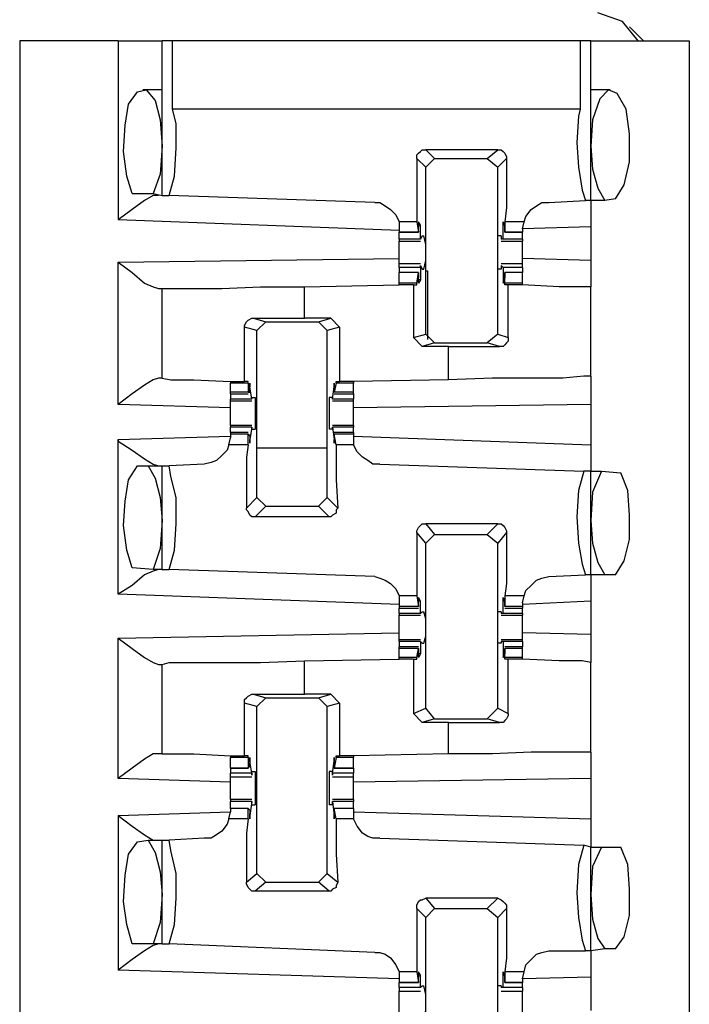
# Model space of a CAD drawing. Extents: x 0 to 19, y 0 to 12.7.
# Drawn here: x 13 to 13.3, y 9.5 to 10 of the extents above; entities that cross this region are included whole.
import ezdxf

# ---------------------------------------------------------------- set-up
doc = ezdxf.new("R2010")
doc.units = 0
doc.header["$MEASUREMENT"] = 0
doc.layers.get('0').update_dxf_attribs({"linetype": 'CONTINUOUS'})

msp = doc.modelspace()

# ---------------------------------------------------------------- linework, layer by layer
for p, q in [((13.30217, 10.00295), (13.29429, 10.01083)), ((13.00787, 10.00295), (12.95276, 10.00295)), ((12.95276, 10.00295), (12.95276, 2.32579)), ((13.00787, 10.00295), (13.00787, 9.90256)), ((13.03248, 9.91634), (13.03248, 10.00295)), ((13.03839, 9.96457), (13.03839, 10.00295)), ((13.26673, 10.00295), (13.03839, 10.00295)), ((13.26673, 10.00295), (13.26673, 9.96457)), ((13.27264, 9.91339), (13.27264, 10.00295)), ((13.27264, 10.00295), (13.32776, 10.00295)), ((13.32776, 10.00295), (13.32776, 2.32579)), ((13.03248, 9.97539), (13.02165, 9.97539)), ((13.03248, 9.97539), (13.03248, 9.97539)), ((13.28346, 9.97539), (13.27264, 9.97539)), ((13.28346, 9.97539), (13.28346, 9.97539)), ((13.26673, 9.96457), (13.03839, 9.96457)), ((13.22047, 9.94193), (13.18012, 9.94193)), ((13.18012, 9.94193), (13.18504, 9.93701)), ((13.21457, 9.93701), (13.22047, 9.94193)), ((13.18012, 9.93209), (13.1752, 9.93701)), ((13.18012, 9.93209), (13.18504, 9.93701)), ((13.18504, 9.93701), (13.21457, 9.93701)), ((13.21457, 9.93701), (13.22047, 9.93209)), ((13.22539, 9.93701), (13.22047, 9.93209)), ((13.18012, 9.83858), (13.18012, 9.93209)), ((13.22047, 9.83858), (13.22047, 9.93209)), ((13.01575, 9.91732), (13.02756, 9.91732)), ((13.02756, 9.91732), (13.03248, 9.91634)), ((13.03248, 9.91634), (13.03642, 9.91634)), ((13.15157, 9.9124), (13.03642, 9.91634)), ((13.28642, 9.91437), (13.28051, 9.91339)), ((13.24902, 9.9124), (13.26969, 9.91339)), ((13.27264, 9.91339), (13.26969, 9.91339)), ((13.28051, 9.91339), (13.27264, 9.91339)), ((13.16535, 9.89665), (13.00787, 9.90256)), ((13.16535, 9.90157), (13.16535, 9.89764)), ((13.1752, 9.90157), (13.16535, 9.90157)), ((13.16535, 9.89764), (13.16535, 9.89567)), ((13.1752, 9.90157), (13.17618, 9.89567)), ((13.17717, 9.89961), (13.17618, 9.89961)), ((13.17618, 9.89665), (13.17618, 9.89862)), ((13.17717, 9.89173), (13.17717, 9.89961)), ((13.22441, 9.89961), (13.22343, 9.89961)), ((13.22343, 9.89173), (13.22343, 9.89961)), ((13.23524, 9.90157), (13.22441, 9.90157)), ((13.22441, 9.90157), (13.22441, 9.89567)), ((13.22441, 9.89665), (13.22441, 9.89862)), ((13.23425, 9.89764), (13.23524, 9.90157)), ((13.27264, 9.89862), (13.23425, 9.89764)), ((13.23425, 9.89764), (13.23425, 9.89567)), ((13.27264, 9.89862), (13.27264, 9.87992)), ((13.16535, 9.89567), (13.17618, 9.89567)), ((13.16535, 9.89173), (13.16535, 9.89567)), ((13.17618, 9.89567), (13.16535, 9.89567)), ((13.16535, 9.89173), (13.16535, 9.89075)), ((13.17717, 9.89173), (13.16535, 9.89173)), ((13.17618, 9.89567), (13.17618, 9.89665)), ((13.17815, 9.8937), (13.17717, 9.89173)), ((13.17717, 9.89173), (13.17717, 9.89173)), ((13.17815, 9.8937), (13.17913, 9.8937)), ((13.22244, 9.8937), (13.22047, 9.8937)), ((13.22244, 9.8937), (13.22244, 9.89173)), ((13.22343, 9.89173), (13.22244, 9.89173)), ((13.23425, 9.89173), (13.22343, 9.89173)), ((13.22441, 9.89567), (13.22441, 9.89665)), ((13.22441, 9.89567), (13.23425, 9.89567)), ((13.23425, 9.89567), (13.22441, 9.89567)), ((13.23425, 9.89173), (13.23425, 9.89567)), ((13.23425, 9.89173), (13.23425, 9.89075)), ((13.16535, 9.89075), (13.17717, 9.89075)), ((13.22244, 9.89075), (13.23425, 9.89075)), ((13.00787, 9.87894), (13.16535, 9.88091)), ((13.27264, 9.87992), (13.23425, 9.88091)), ((13.00787, 9.79921), (13.00787, 9.87894)), ((13.17717, 9.87795), (13.16535, 9.87795)), ((13.16535, 9.87598), (13.16535, 9.87303)), ((13.17717, 9.87598), (13.16535, 9.87598)), ((13.17717, 9.87598), (13.17717, 9.87697)), ((13.17717, 9.87697), (13.17815, 9.875)), ((13.17717, 9.87598), (13.17717, 9.86909)), ((13.17815, 9.875), (13.17913, 9.875)), ((13.22244, 9.875), (13.22047, 9.875)), ((13.23425, 9.87795), (13.22244, 9.87795)), ((13.22244, 9.87697), (13.22244, 9.875)), ((13.22343, 9.87598), (13.22244, 9.87697)), ((13.23425, 9.87598), (13.22343, 9.87598)), ((13.22343, 9.87598), (13.22343, 9.86909)), ((13.23425, 9.87598), (13.23425, 9.87303)), ((13.17618, 9.87303), (13.16535, 9.87303)), ((13.16535, 9.86713), (13.16535, 9.87303)), ((13.17618, 9.87303), (13.16535, 9.87303)), ((13.1752, 9.86713), (13.17618, 9.87303)), ((13.17618, 9.87303), (13.17618, 9.87205)), ((13.17618, 9.87205), (13.17618, 9.87008)), ((13.18012, 9.87402), (13.1811, 9.87402)), ((13.1811, 9.87402), (13.1811, 9.83563)), ((13.23425, 9.87303), (13.22441, 9.87303)), ((13.22441, 9.87303), (13.22441, 9.87205)), ((13.23425, 9.87303), (13.22441, 9.87303)), ((13.22441, 9.86713), (13.22441, 9.87303)), ((13.22441, 9.87205), (13.22441, 9.87008)), ((13.23425, 9.86713), (13.23425, 9.87303)), ((13.03051, 9.86417), (13.03248, 9.86417)), ((13.03248, 9.81398), (13.03248, 9.86417)), ((13.1122, 9.86516), (13.16535, 9.86614)), ((13.1122, 9.84744), (13.1122, 9.86516)), ((13.16535, 9.86614), (13.16535, 9.86713)), ((13.1752, 9.86713), (13.16535, 9.86713)), ((13.17323, 9.86614), (13.16535, 9.86614)), ((13.17323, 9.86614), (13.1752, 9.86614)), ((13.17323, 9.86614), (13.17323, 9.83661)), ((13.1752, 9.86614), (13.1752, 9.86713)), ((13.17717, 9.86909), (13.17618, 9.86909)), ((13.22441, 9.86909), (13.22343, 9.86909)), ((13.23425, 9.86713), (13.22441, 9.86713)), ((13.22441, 9.86614), (13.22441, 9.86713)), ((13.22638, 9.86614), (13.22441, 9.86614)), ((13.22638, 9.83661), (13.22638, 9.86614)), ((13.23425, 9.86614), (13.23425, 9.86713)), ((13.23425, 9.86614), (13.23425, 9.86614)), ((13.27264, 9.81496), (13.27264, 9.86516)), ((13.08366, 9.84744), (13.1122, 9.84744)), ((13.08366, 9.84744), (13.09055, 9.84547)), ((13.12697, 9.84744), (13.1122, 9.84744)), ((13.12008, 9.84547), (13.12697, 9.84744)), ((13.12697, 9.84744), (13.13189, 9.84252)), ((13.07874, 9.81201), (13.07874, 9.84252)), ((13.08563, 9.84055), (13.07874, 9.84252)), ((13.08563, 9.84055), (13.09055, 9.84547)), ((13.09055, 9.84547), (13.12008, 9.84547)), ((13.12008, 9.84547), (13.125, 9.84055)), ((13.13189, 9.84252), (13.125, 9.84055)), ((13.13189, 9.84252), (13.13189, 9.81201)), ((13.08563, 9.74705), (13.08563, 9.84055)), ((13.125, 9.74705), (13.125, 9.84055)), ((13.17323, 9.83661), (13.18012, 9.83858)), ((13.17815, 9.83169), (13.17323, 9.83661)), ((13.18504, 9.83366), (13.18012, 9.83858)), ((13.22047, 9.83858), (13.21457, 9.83366)), ((13.22047, 9.83858), (13.22638, 9.83661)), ((13.18504, 9.83366), (13.17815, 9.83169)), ((13.19291, 9.83169), (13.17815, 9.83169)), ((13.18504, 9.83366), (13.21457, 9.83366)), ((13.19291, 9.83169), (13.22146, 9.83169)), ((13.19291, 9.81299), (13.19291, 9.83169)), ((13.22146, 9.83169), (13.21457, 9.83366)), ((13.03248, 9.81398), (13.03051, 9.81398)), ((13.07087, 9.81201), (13.07087, 9.81102)), ((13.07087, 9.8061), (13.07087, 9.81102)), ((13.08071, 9.81102), (13.07087, 9.81102)), ((13.08071, 9.81201), (13.07874, 9.81201)), ((13.08071, 9.81102), (13.08071, 9.81201)), ((13.08071, 9.81102), (13.08071, 9.8061)), ((13.08268, 9.80217), (13.08169, 9.80906)), ((13.08169, 9.80906), (13.08169, 9.80906)), ((13.08169, 9.8061), (13.08169, 9.80906)), ((13.12795, 9.80217), (13.12894, 9.80906)), ((13.12992, 9.81102), (13.12894, 9.8061)), ((13.12894, 9.8061), (13.12894, 9.80906)), ((13.12894, 9.80906), (13.12894, 9.80906)), ((13.12992, 9.81201), (13.13189, 9.81201)), ((13.12992, 9.81102), (13.12992, 9.81201)), ((13.13976, 9.81102), (13.12992, 9.81102)), ((13.13976, 9.81201), (13.13189, 9.81201)), ((13.19291, 9.81299), (13.13976, 9.81201)), ((13.13976, 9.81201), (13.13976, 9.81102)), ((13.13976, 9.8061), (13.13976, 9.81102)), ((13.07087, 9.80512), (13.07087, 9.8061)), ((13.08071, 9.8061), (13.07087, 9.8061)), ((13.07087, 9.80512), (13.08071, 9.80512)), ((13.07087, 9.80512), (13.07087, 9.80217)), ((13.08071, 9.8061), (13.08169, 9.8061)), ((13.13976, 9.8061), (13.12894, 9.8061)), ((13.12894, 9.8061), (13.12894, 9.8061)), ((13.12894, 9.80512), (13.13976, 9.80512)), ((13.13976, 9.80512), (13.13976, 9.8061)), ((13.13976, 9.80512), (13.13976, 9.80217)), ((13.07087, 9.79724), (13.00787, 9.79921)), ((13.07087, 9.80118), (13.07087, 9.80217)), ((13.08268, 9.80217), (13.07087, 9.80217)), ((13.07087, 9.80118), (13.08268, 9.80118)), ((13.08268, 9.80315), (13.08465, 9.80315)), ((13.08268, 9.80217), (13.08268, 9.80315)), ((13.08268, 9.80217), (13.08268, 9.80217)), ((13.12795, 9.80315), (13.12598, 9.80315)), ((13.12795, 9.80217), (13.12795, 9.80315)), ((13.13976, 9.80217), (13.12795, 9.80217)), ((13.12795, 9.80217), (13.12795, 9.80217)), ((13.12795, 9.80118), (13.13976, 9.80118)), ((13.13976, 9.80118), (13.13976, 9.80217)), ((13.27264, 9.79921), (13.13976, 9.79724)), ((13.27264, 9.79921), (13.27264, 9.77657)), ((13.08268, 9.7874), (13.07087, 9.7874)), ((13.07087, 9.7874), (13.07087, 9.78642)), ((13.13976, 9.7874), (13.12795, 9.7874)), ((13.13976, 9.7874), (13.13976, 9.78642)), ((13.00787, 9.77953), (13.07087, 9.7815)), ((13.07087, 9.78346), (13.07087, 9.78642)), ((13.08268, 9.78642), (13.07087, 9.78642)), ((13.08071, 9.78346), (13.07087, 9.78346)), ((13.07087, 9.78346), (13.07087, 9.78248)), ((13.07087, 9.78248), (13.07087, 9.78051)), ((13.08071, 9.78248), (13.07087, 9.78248)), ((13.08071, 9.77657), (13.08071, 9.78248)), ((13.08071, 9.78248), (13.08169, 9.7815)), ((13.08268, 9.78642), (13.08169, 9.77953)), ((13.08169, 9.7815), (13.08169, 9.77953)), ((13.08268, 9.78642), (13.08268, 9.78642)), ((13.08268, 9.78543), (13.08268, 9.78642)), ((13.08268, 9.78543), (13.08465, 9.78543)), ((13.12795, 9.78543), (13.12598, 9.78543)), ((13.12795, 9.78543), (13.12795, 9.78642)), ((13.12795, 9.78642), (13.12795, 9.78642)), ((13.13976, 9.78642), (13.12795, 9.78642)), ((13.12795, 9.78642), (13.12894, 9.77953)), ((13.13976, 9.78346), (13.12894, 9.78346)), ((13.12894, 9.78248), (13.12894, 9.7815)), ((13.13976, 9.78248), (13.12894, 9.78248)), ((13.12992, 9.77657), (13.12894, 9.78248)), ((13.12894, 9.7815), (13.12894, 9.77953)), ((13.13976, 9.78346), (13.13976, 9.78642)), ((13.13976, 9.78346), (13.13976, 9.78248)), ((13.13976, 9.78248), (13.13976, 9.78051)), ((13.13976, 9.7815), (13.27264, 9.77657)), ((13.00787, 9.69291), (13.00787, 9.77953)), ((13.06988, 9.77657), (13.07087, 9.78051)), ((13.08071, 9.77657), (13.06988, 9.77657)), ((13.08169, 9.77953), (13.08169, 9.77953)), ((13.12894, 9.77953), (13.12894, 9.77953)), ((13.13976, 9.77657), (13.12992, 9.77657)), ((13.13976, 9.78051), (13.13976, 9.77657)), ((13.125, 9.77461), (13.08563, 9.77461)), ((13.125, 9.77461), (13.08563, 9.77461)), ((13.0187, 9.76476), (13.02461, 9.76476)), ((13.02461, 9.76476), (13.03248, 9.76476)), ((13.03248, 9.70669), (13.03248, 9.76476)), ((13.03248, 9.76476), (13.03642, 9.76476)), ((13.0561, 9.76575), (13.03642, 9.76476)), ((13.15453, 9.76575), (13.2687, 9.76181)), ((13.27264, 9.76181), (13.2687, 9.76181)), ((13.27264, 9.76181), (13.27854, 9.76181)), ((13.27264, 9.70374), (13.27264, 9.76181)), ((13.27854, 9.76181), (13.28937, 9.76083)), ((13.07972, 9.74114), (13.08563, 9.74705)), ((13.09055, 9.74213), (13.08563, 9.74705)), ((13.125, 9.74705), (13.12008, 9.74213)), ((13.125, 9.74705), (13.13091, 9.74114)), ((13.09055, 9.74213), (13.08465, 9.73622)), ((13.09055, 9.74213), (13.12008, 9.74213)), ((13.12598, 9.73622), (13.12008, 9.74213)), ((13.12598, 9.73622), (13.08465, 9.73622)), ((13.18012, 9.73228), (13.18504, 9.72638)), ((13.22047, 9.73228), (13.18012, 9.73228)), ((13.21457, 9.72638), (13.22047, 9.73228)), ((13.18012, 9.72146), (13.1752, 9.72736)), ((13.18012, 9.72146), (13.18504, 9.72638)), ((13.18504, 9.72638), (13.21457, 9.72638)), ((13.21457, 9.72638), (13.22047, 9.72146)), ((13.22539, 9.72736), (13.22047, 9.72146)), ((13.18012, 9.62894), (13.18012, 9.72146)), ((13.22047, 9.62894), (13.22047, 9.72146)), ((13.02756, 9.70669), (13.01575, 9.70768)), ((13.03248, 9.70669), (13.02756, 9.70669)), ((13.03248, 9.70669), (13.03642, 9.70669)), ((13.15157, 9.70276), (13.03642, 9.70669)), ((13.24902, 9.70276), (13.26969, 9.70374)), ((13.27264, 9.70374), (13.26969, 9.70374)), ((13.28051, 9.70374), (13.27264, 9.70374)), ((13.28642, 9.70374), (13.28051, 9.70374)), ((13.16535, 9.68701), (13.00787, 9.69291)), ((13.16535, 9.69193), (13.16535, 9.68799)), ((13.1752, 9.69193), (13.16535, 9.69193)), ((13.16535, 9.68799), (13.16535, 9.68602)), ((13.1752, 9.69193), (13.17618, 9.68602)), ((13.17717, 9.68898), (13.17618, 9.68898)), ((13.17618, 9.68701), (13.17618, 9.68898)), ((13.17717, 9.68209), (13.17717, 9.68898)), ((13.22441, 9.68898), (13.22343, 9.68898)), ((13.22343, 9.68209), (13.22343, 9.68898)), ((13.23524, 9.69193), (13.22441, 9.69193)), ((13.22441, 9.69193), (13.22441, 9.68602)), ((13.22441, 9.68701), (13.22441, 9.68898)), ((13.23425, 9.68799), (13.23524, 9.69193)), ((13.27264, 9.68898), (13.23425, 9.68701)), ((13.23425, 9.68799), (13.23425, 9.68602)), ((13.27264, 9.68898), (13.27264, 9.67028)), ((13.16535, 9.68602), (13.16535, 9.68504)), ((13.17618, 9.68602), (13.16535, 9.68602)), ((13.16535, 9.68504), (13.17618, 9.68504)), ((13.16535, 9.68209), (13.16535, 9.68504)), ((13.16535, 9.68209), (13.16535, 9.6811)), ((13.17717, 9.68209), (13.16535, 9.68209)), ((13.17618, 9.68602), (13.17618, 9.68701)), ((13.17815, 9.68307), (13.17717, 9.68209)), ((13.17717, 9.68209), (13.17717, 9.68209)), ((13.17815, 9.68307), (13.17913, 9.68307)), ((13.22244, 9.68307), (13.22047, 9.68307)), ((13.22244, 9.68307), (13.22244, 9.68209)), ((13.22343, 9.68209), (13.22244, 9.68209)), ((13.23425, 9.68209), (13.22343, 9.68209)), ((13.22441, 9.68602), (13.22441, 9.68701)), ((13.23425, 9.68602), (13.22441, 9.68602)), ((13.22441, 9.68504), (13.23425, 9.68504)), ((13.23425, 9.68602), (13.23425, 9.68504)), ((13.23425, 9.68209), (13.23425, 9.68504)), ((13.23425, 9.68209), (13.23425, 9.6811)), ((13.16535, 9.6811), (13.17717, 9.6811)), ((13.22244, 9.6811), (13.23425, 9.6811)), ((13.00787, 9.66831), (13.16535, 9.67126)), ((13.27264, 9.67028), (13.23425, 9.67126)), ((13.00787, 9.58957), (13.00787, 9.66831)), ((13.17717, 9.66732), (13.16535, 9.66732)), ((13.16535, 9.66634), (13.16535, 9.66732)), ((13.16535, 9.66634), (13.16535, 9.66339)), ((13.17717, 9.66634), (13.16535, 9.66634)), ((13.17717, 9.66634), (13.17717, 9.65945)), ((13.17717, 9.66634), (13.17717, 9.66634)), ((13.17717, 9.66634), (13.17815, 9.66535)), ((13.17815, 9.66535), (13.17913, 9.66535)), ((13.22244, 9.66535), (13.22047, 9.66535)), ((13.23425, 9.66732), (13.22244, 9.66732)), ((13.22244, 9.66634), (13.22244, 9.66535)), ((13.22343, 9.66634), (13.22244, 9.66634)), ((13.23425, 9.66634), (13.22343, 9.66634)), ((13.22343, 9.66634), (13.22343, 9.65945)), ((13.23425, 9.66634), (13.23425, 9.66732)), ((13.23425, 9.66634), (13.23425, 9.66339)), ((13.17618, 9.66339), (13.16535, 9.66339)), ((13.16535, 9.6624), (13.16535, 9.66339)), ((13.16535, 9.65748), (13.16535, 9.6624)), ((13.17618, 9.6624), (13.16535, 9.6624)), ((13.1752, 9.65748), (13.17618, 9.6624)), ((13.17618, 9.6624), (13.17618, 9.6624)), ((13.17618, 9.6624), (13.17618, 9.65945)), ((13.23425, 9.66339), (13.22441, 9.66339)), ((13.22441, 9.6624), (13.22441, 9.65945)), ((13.22441, 9.6624), (13.22441, 9.6624)), ((13.23425, 9.6624), (13.22441, 9.6624)), ((13.22441, 9.65748), (13.22441, 9.6624)), ((13.23425, 9.6624), (13.23425, 9.66339)), ((13.23425, 9.65748), (13.23425, 9.6624)), ((13.1122, 9.65551), (13.16535, 9.6565)), ((13.1122, 9.63681), (13.1122, 9.65551)), ((13.16535, 9.6565), (13.16535, 9.65748)), ((13.1752, 9.65748), (13.16535, 9.65748)), ((13.17323, 9.6565), (13.16535, 9.6565)), ((13.17323, 9.6565), (13.1752, 9.6565)), ((13.17323, 9.6565), (13.17323, 9.62598)), ((13.1752, 9.6565), (13.1752, 9.65748)), ((13.17717, 9.65945), (13.17618, 9.65945)), ((13.22441, 9.65945), (13.22343, 9.65945)), ((13.23425, 9.65748), (13.22441, 9.65748)), ((13.22441, 9.6565), (13.22441, 9.65748)), ((13.22638, 9.6565), (13.22441, 9.6565)), ((13.22638, 9.62598), (13.22638, 9.6565)), ((13.23425, 9.6565), (13.23425, 9.65748)), ((13.23425, 9.6565), (13.23425, 9.6565)), ((13.27264, 9.60433), (13.27264, 9.65453)), ((13.03051, 9.65354), (13.03248, 9.65354)), ((13.03248, 9.60335), (13.03248, 9.65354)), ((13.08366, 9.63681), (13.1122, 9.63681)), ((13.08366, 9.63681), (13.09055, 9.63484)), ((13.08563, 9.62992), (13.09055, 9.63484)), ((13.09055, 9.63484), (13.12008, 9.63484)), ((13.12697, 9.63681), (13.1122, 9.63681)), ((13.12008, 9.63484), (13.12697, 9.63681)), ((13.12008, 9.63484), (13.125, 9.62992)), ((13.12697, 9.63681), (13.13189, 9.63189)), ((13.07874, 9.60236), (13.07874, 9.63189)), ((13.08563, 9.62992), (13.07874, 9.63189)), ((13.08563, 9.53642), (13.08563, 9.62992)), ((13.13189, 9.63189), (13.125, 9.62992)), ((13.125, 9.53642), (13.125, 9.62992)), ((13.13189, 9.63189), (13.13189, 9.60236)), ((13.17323, 9.62598), (13.18012, 9.62894)), ((13.18504, 9.62303), (13.18012, 9.62894)), ((13.22047, 9.62894), (13.21457, 9.62303)), ((13.22047, 9.62894), (13.22638, 9.62598)), ((13.17815, 9.62106), (13.17323, 9.62598)), ((13.18504, 9.62303), (13.17815, 9.62106)), ((13.18504, 9.62303), (13.21457, 9.62303)), ((13.22146, 9.62106), (13.21457, 9.62303)), ((13.19291, 9.62106), (13.17815, 9.62106)), ((13.19291, 9.62106), (13.22146, 9.62106)), ((13.19291, 9.60335), (13.19291, 9.62106)), ((13.03248, 9.60335), (13.03051, 9.60335)), ((13.07087, 9.60236), (13.07087, 9.60138)), ((13.07087, 9.59547), (13.07087, 9.60138)), ((13.08071, 9.60138), (13.07087, 9.60138)), ((13.08071, 9.60236), (13.07874, 9.60236)), ((13.08071, 9.60138), (13.08071, 9.60236)), ((13.08071, 9.60138), (13.08071, 9.59547)), ((13.08268, 9.59252), (13.08169, 9.59941)), ((13.08169, 9.59941), (13.08169, 9.59941)), ((13.12795, 9.59252), (13.12894, 9.59941)), ((13.12992, 9.60138), (13.12894, 9.59547)), ((13.12894, 9.59941), (13.12894, 9.59941)), ((13.12992, 9.60236), (13.13189, 9.60236)), ((13.12992, 9.60138), (13.12992, 9.60236)), ((13.13976, 9.60138), (13.12992, 9.60138)), ((13.13976, 9.60236), (13.13189, 9.60236)), ((13.19291, 9.60335), (13.13976, 9.60236)), ((13.13976, 9.60236), (13.13976, 9.60138)), ((13.13976, 9.59547), (13.13976, 9.60138)), ((13.07087, 9.59547), (13.08071, 9.59547)), ((13.07087, 9.59547), (13.07087, 9.59252)), ((13.08071, 9.59547), (13.07087, 9.59547)), ((13.08071, 9.59547), (13.08169, 9.59646)), ((13.08169, 9.59646), (13.08169, 9.59843)), ((13.12894, 9.59646), (13.12894, 9.59843)), ((13.12894, 9.59547), (13.12894, 9.59646)), ((13.12894, 9.59547), (13.13976, 9.59547)), ((13.13976, 9.59547), (13.12894, 9.59547)), ((13.13976, 9.59547), (13.13976, 9.59252)), ((13.07087, 9.5876), (13.00787, 9.58957)), ((13.08268, 9.59252), (13.07087, 9.59252)), ((13.07087, 9.59055), (13.08268, 9.59055)), ((13.08268, 9.5935), (13.08465, 9.5935)), ((13.08268, 9.59154), (13.08268, 9.5935)), ((13.08268, 9.59252), (13.08268, 9.59154)), ((13.12795, 9.5935), (13.12598, 9.5935)), ((13.12795, 9.59154), (13.12795, 9.5935)), ((13.13976, 9.59252), (13.12795, 9.59252)), ((13.12795, 9.59252), (13.12795, 9.59154)), ((13.12795, 9.59055), (13.13976, 9.59055)), ((13.27264, 9.58957), (13.13976, 9.5876)), ((13.27264, 9.58957), (13.27264, 9.56693)), ((13.08268, 9.57776), (13.07087, 9.57776)), ((13.07087, 9.57776), (13.07087, 9.57677)), ((13.13976, 9.57776), (13.12795, 9.57776)), ((13.13976, 9.57776), (13.13976, 9.57677)), ((13.07087, 9.57283), (13.07087, 9.57677)), ((13.08268, 9.57677), (13.07087, 9.57677)), ((13.08071, 9.57283), (13.07087, 9.57283)), ((13.07087, 9.57283), (13.07087, 9.57087)), ((13.08071, 9.57283), (13.07087, 9.57283)), ((13.08071, 9.56693), (13.08071, 9.57283)), ((13.08071, 9.57283), (13.08169, 9.57185)), ((13.08268, 9.57677), (13.08169, 9.5689)), ((13.08169, 9.57185), (13.08169, 9.56988)), ((13.08268, 9.57677), (13.08268, 9.57677)), ((13.08268, 9.5748), (13.08268, 9.57677)), ((13.08268, 9.5748), (13.08465, 9.5748)), ((13.12795, 9.5748), (13.12598, 9.5748)), ((13.12795, 9.5748), (13.12795, 9.57677)), ((13.12795, 9.57677), (13.12795, 9.57677)), ((13.13976, 9.57677), (13.12795, 9.57677)), ((13.12795, 9.57677), (13.12894, 9.5689)), ((13.13976, 9.57283), (13.12894, 9.57283)), ((13.12894, 9.57283), (13.12894, 9.57185)), ((13.13976, 9.57283), (13.12894, 9.57283)), ((13.12992, 9.56693), (13.12894, 9.57283)), ((13.12894, 9.57185), (13.12894, 9.56988)), ((13.13976, 9.57283), (13.13976, 9.57677)), ((13.13976, 9.57283), (13.13976, 9.57087)), ((13.00787, 9.5689), (13.07087, 9.57087)), ((13.00787, 9.5689), (13.00787, 9.48228)), ((13.06988, 9.56693), (13.07087, 9.57087)), ((13.08071, 9.56693), (13.06988, 9.56693)), ((13.08169, 9.5689), (13.08169, 9.5689)), ((13.12894, 9.5689), (13.12894, 9.5689)), ((13.13976, 9.56693), (13.12992, 9.56693)), ((13.13976, 9.57087), (13.13976, 9.56693)), ((13.13976, 9.57087), (13.27264, 9.56693)), ((13.0187, 9.55413), (13.02461, 9.55512)), ((13.02461, 9.55512), (13.03248, 9.55512)), ((13.03248, 9.49705), (13.03248, 9.55512)), ((13.03248, 9.55512), (13.03642, 9.55512)), ((13.0561, 9.5561), (13.03642, 9.55512)), ((13.15453, 9.5561), (13.2687, 9.55217)), ((13.27264, 9.55118), (13.2687, 9.55217)), ((13.27264, 9.55118), (13.27854, 9.55118)), ((13.27264, 9.49311), (13.27264, 9.55118)), ((13.27854, 9.55118), (13.28937, 9.55118)), ((13.07972, 9.5315), (13.08563, 9.53642)), ((13.09055, 9.5315), (13.08563, 9.53642)), ((13.125, 9.53642), (13.12008, 9.5315)), ((13.125, 9.53642), (13.13091, 9.5315)), ((13.09055, 9.5315), (13.08465, 9.52657)), ((13.09055, 9.5315), (13.12008, 9.5315)), ((13.12598, 9.52657), (13.12008, 9.5315)), ((13.12598, 9.52657), (13.08465, 9.52657)), ((13.18012, 9.52264), (13.18504, 9.51673)), ((13.22047, 9.52264), (13.18012, 9.52264)), ((13.21457, 9.51673), (13.22047, 9.52264)), ((13.18012, 9.51181), (13.1752, 9.51673)), ((13.18012, 9.51181), (13.18504, 9.51673)), ((13.18504, 9.51673), (13.21457, 9.51673)), ((13.21457, 9.51673), (13.22047, 9.51181)), ((13.22539, 9.51673), (13.22047, 9.51181)), ((13.18012, 9.41831), (13.18012, 9.51181)), ((13.22047, 9.41831), (13.22047, 9.51181)), ((13.02756, 9.49705), (13.01575, 9.49705)), ((13.03248, 9.49705), (13.02756, 9.49705)), ((13.03248, 9.49705), (13.03642, 9.49705)), ((13.15157, 9.49213), (13.03642, 9.49705)), ((13.24902, 9.49311), (13.26969, 9.49311)), ((13.27264, 9.49311), (13.26969, 9.49311)), ((13.28051, 9.49409), (13.27264, 9.49311)), ((13.28642, 9.49409), (13.28051, 9.49409)), ((13.16535, 9.47736), (13.00787, 9.48228)), ((13.16535, 9.4813), (13.16535, 9.47736)), ((13.1752, 9.4813), (13.16535, 9.4813)), ((13.1752, 9.4813), (13.17618, 9.47539)), ((13.17717, 9.47933), (13.17618, 9.47933)), ((13.17618, 9.47638), (13.17618, 9.47835)), ((13.17717, 9.47244), (13.17717, 9.47933)), ((13.22441, 9.47933), (13.22343, 9.47933)), ((13.22343, 9.47244), (13.22343, 9.47933)), ((13.23524, 9.4813), (13.22441, 9.4813)), ((13.22441, 9.4813), (13.22441, 9.47539)), ((13.22441, 9.47638), (13.22441, 9.47835)), ((13.23425, 9.47736), (13.23524, 9.4813)), ((13.27264, 9.47835), (13.23425, 9.47736)), ((13.27264, 9.47835), (13.27264, 9.45965)), ((13.16535, 9.47736), (13.16535, 9.47539)), ((13.16535, 9.47539), (13.17618, 9.47539)), ((13.16535, 9.47244), (13.16535, 9.47539)), ((13.17618, 9.47539), (13.16535, 9.47539)), ((13.17717, 9.47244), (13.16535, 9.47244)), ((13.17618, 9.47539), (13.17618, 9.47638)), ((13.17815, 9.47343), (13.17717, 9.47244)), ((13.17717, 9.47244), (13.17717, 9.47244)), ((13.17815, 9.47343), (13.17913, 9.47343)), ((13.22244, 9.47343), (13.22047, 9.47343)), ((13.22244, 9.47343), (13.22244, 9.47244)), ((13.22343, 9.47244), (13.22244, 9.47244)), ((13.23425, 9.47244), (13.22343, 9.47244)), ((13.22441, 9.47539), (13.22441, 9.47638)), ((13.22441, 9.47539), (13.23425, 9.47539)), ((13.23425, 9.47539), (13.22441, 9.47539)), ((13.23425, 9.47736), (13.23425, 9.47539)), ((13.23425, 9.47244), (13.23425, 9.47539)), ((13.16535, 9.47047), (13.17717, 9.47047)), ((13.22244, 9.47047), (13.23425, 9.47047))]:
    msp.add_line(p, q)
for points in [[(13.29921, 10.00295), (13.29035, 10.01378), (13.27657, 10.0187)], [(13.00787, 10.00295), (13.02559, 10.00295), (13.03248, 10.00295)], [(13.03839, 10.00295), (13.03445, 10.00295), (13.03248, 10.00295)], [(13.27264, 10.00295), (13.27165, 10.00295), (13.26673, 10.00295)], [(13.01575, 9.91732), (13.0128, 9.92717), (13.01083, 9.94094), (13.01181, 9.95571), (13.01378, 9.96752), (13.0187, 9.97441), (13.02362, 9.97539), (13.02854, 9.96949), (13.0315, 9.95866), (13.03248, 9.9439)], [(13.28642, 9.91437), (13.29134, 9.92224), (13.29429, 9.93504), (13.29429, 9.95079), (13.29232, 9.96457), (13.2874, 9.97343), (13.28248, 9.97539), (13.27756, 9.97047), (13.27362, 9.95866), (13.27264, 9.9439)], [(13.03642, 9.91634), (13.03937, 9.92717), (13.04035, 9.94291), (13.04035, 9.95669), (13.03839, 9.96457)], [(13.26673, 9.96457), (13.26575, 9.96063), (13.26476, 9.94587), (13.26575, 9.93209), (13.26772, 9.91929), (13.26969, 9.91339)], [(13.03248, 9.9439), (13.0315, 9.92815), (13.02756, 9.91732)], [(13.1752, 9.93701), (13.1752, 9.93898), (13.17618, 9.93996), (13.17717, 9.94094), (13.17815, 9.94193), (13.18012, 9.94193)], [(13.22047, 9.94193), (13.22244, 9.94193), (13.22343, 9.94094), (13.22441, 9.93996), (13.22539, 9.93799), (13.22539, 9.93701)], [(13.27264, 9.9439), (13.27362, 9.9311), (13.27657, 9.92028), (13.28051, 9.91339)], [(13.1752, 9.93701), (13.1752, 9.92126), (13.1752, 9.90945), (13.1752, 9.90157)], [(13.22539, 9.93701), (13.22539, 9.92126), (13.22539, 9.90945), (13.22441, 9.90157)], [(13.03051, 9.91634), (13.02756, 9.91634), (13.02264, 9.91339), (13.01575, 9.90846), (13.00787, 9.90256)], [(13.15157, 9.9124), (13.15453, 9.9124), (13.15748, 9.91043), (13.16043, 9.90846), (13.16339, 9.90551), (13.16535, 9.90157)], [(13.23524, 9.90157), (13.23622, 9.90453), (13.23917, 9.90846), (13.24213, 9.91043), (13.24508, 9.9124), (13.24902, 9.9124)], [(13.27264, 9.91339), (13.27264, 9.90945), (13.27264, 9.89862)], [(13.17717, 9.89961), (13.17618, 9.90157), (13.17618, 9.89862)], [(13.22343, 9.89961), (13.22343, 9.90157), (13.22441, 9.89862)], [(13.17913, 9.875), (13.18012, 9.87992), (13.18012, 9.88878), (13.17913, 9.8937)], [(13.22047, 9.875), (13.22047, 9.87992), (13.22047, 9.88878), (13.22047, 9.8937)], [(13.16535, 9.88386), (13.16535, 9.8878), (13.16535, 9.89075)], [(13.23425, 9.88386), (13.23425, 9.8878), (13.23425, 9.89075)], [(13.16535, 9.87795), (13.16535, 9.88091), (13.16535, 9.88386)], [(13.23425, 9.87795), (13.23425, 9.88091), (13.23425, 9.88386)], [(13.00787, 9.87894), (13.01575, 9.87303), (13.02264, 9.86713), (13.02756, 9.86516), (13.03051, 9.86417)], [(13.16535, 9.87598), (13.16535, 9.87697), (13.16535, 9.87795)], [(13.23425, 9.87598), (13.23425, 9.87697), (13.23425, 9.87795)], [(13.27264, 9.87992), (13.27264, 9.86909), (13.27264, 9.86516)], [(13.17717, 9.86909), (13.17618, 9.86713), (13.17618, 9.87008)], [(13.22343, 9.86909), (13.22343, 9.86713), (13.22441, 9.87008)], [(13.03248, 9.86417), (13.03642, 9.86417), (13.04823, 9.86417), (13.06594, 9.86417), (13.0876, 9.86516), (13.1122, 9.86516)], [(13.23425, 9.86614), (13.23031, 9.86614), (13.22638, 9.86614)], [(13.27264, 9.86516), (13.26772, 9.86516), (13.25492, 9.86516), (13.23425, 9.86614)], [(13.07874, 9.84252), (13.07874, 9.8435), (13.07972, 9.84547), (13.08071, 9.84646), (13.08268, 9.84744), (13.08366, 9.84744)], [(13.22638, 9.83661), (13.22638, 9.83465), (13.22539, 9.83366), (13.22441, 9.83268), (13.22343, 9.83169), (13.22146, 9.83169)], [(13.27264, 9.81496), (13.2687, 9.81496), (13.25689, 9.81398), (13.23917, 9.81398), (13.21752, 9.81398), (13.19291, 9.81299)], [(13.27264, 9.81496), (13.27264, 9.81004), (13.27264, 9.79921)], [(13.03051, 9.81398), (13.02756, 9.81299), (13.02264, 9.81004), (13.01575, 9.80512), (13.00787, 9.79921)], [(13.03248, 9.81398), (13.0374, 9.81299), (13.0502, 9.81299), (13.07087, 9.81201)], [(13.07087, 9.81201), (13.0748, 9.81201), (13.07874, 9.81201)], [(13.08169, 9.80906), (13.08169, 9.81102), (13.08169, 9.80906)], [(13.12894, 9.80906), (13.12894, 9.81102), (13.12894, 9.80906)], [(13.07087, 9.79429), (13.07087, 9.79823), (13.07087, 9.80118)], [(13.08465, 9.80315), (13.08465, 9.79921), (13.08465, 9.78937), (13.08465, 9.78543)], [(13.12598, 9.80315), (13.12598, 9.79921), (13.12598, 9.78937), (13.12598, 9.78543)], [(13.13976, 9.79429), (13.13976, 9.79823), (13.13976, 9.80118)], [(13.07087, 9.7874), (13.07087, 9.79035), (13.07087, 9.79429)], [(13.13976, 9.7874), (13.13976, 9.79035), (13.13976, 9.79429)], [(13.00787, 9.77953), (13.00787, 9.77854), (13.01575, 9.77362), (13.02264, 9.7687), (13.02756, 9.76575), (13.03051, 9.76476)], [(13.06988, 9.77657), (13.0689, 9.77362), (13.06594, 9.77067), (13.06299, 9.76772), (13.06004, 9.76673), (13.0561, 9.76575)], [(13.08071, 9.77657), (13.07972, 9.76969), (13.07972, 9.75689), (13.07972, 9.74114)], [(13.08169, 9.77953), (13.08169, 9.77756), (13.08169, 9.77953)], [(13.12894, 9.77953), (13.12894, 9.77756), (13.12894, 9.77953)], [(13.12992, 9.77657), (13.12992, 9.76969), (13.12992, 9.75689), (13.13091, 9.74114)], [(13.15453, 9.76575), (13.15059, 9.76575), (13.14764, 9.76772), (13.14469, 9.76969), (13.14173, 9.77264), (13.13976, 9.77657)], [(13.27264, 9.77657), (13.27264, 9.76575), (13.27264, 9.76181)], [(13.01575, 9.70768), (13.0128, 9.71752), (13.01083, 9.7313), (13.01181, 9.74508), (13.01378, 9.75689), (13.0187, 9.76476)], [(13.02461, 9.76476), (13.02854, 9.75787), (13.0315, 9.74705), (13.03248, 9.73425)], [(13.03642, 9.70669), (13.03937, 9.71752), (13.04035, 9.73228), (13.04035, 9.74705), (13.0374, 9.75886), (13.03642, 9.76476)], [(13.2687, 9.76181), (13.26575, 9.75098), (13.26476, 9.73622), (13.26575, 9.72146), (13.26772, 9.70965), (13.26969, 9.70374)], [(13.27854, 9.76181), (13.27362, 9.75), (13.27264, 9.73425)], [(13.28642, 9.70374), (13.29134, 9.71161), (13.29429, 9.72343), (13.29429, 9.7372), (13.29331, 9.75098), (13.28937, 9.76083)], [(13.08465, 9.73622), (13.08268, 9.73622), (13.08169, 9.7372), (13.08071, 9.73917), (13.07972, 9.74016), (13.07972, 9.74114)], [(13.13091, 9.74114), (13.12992, 9.74016), (13.12992, 9.73819), (13.12795, 9.7372), (13.12697, 9.73622), (13.12598, 9.73622)], [(13.03248, 9.73425), (13.0315, 9.7185), (13.02756, 9.70669)], [(13.1752, 9.72736), (13.1752, 9.72835), (13.17618, 9.73031), (13.17717, 9.7313), (13.17815, 9.73228), (13.18012, 9.73228)], [(13.22047, 9.73228), (13.22244, 9.73228), (13.22343, 9.7313), (13.22441, 9.73031), (13.22539, 9.72835), (13.22539, 9.72736)], [(13.27264, 9.73425), (13.27362, 9.72146), (13.27657, 9.71063), (13.28051, 9.70374)], [(13.1752, 9.72736), (13.1752, 9.71161), (13.1752, 9.69882), (13.1752, 9.69193)], [(13.22539, 9.72736), (13.22539, 9.71161), (13.22539, 9.69882), (13.22441, 9.69193)], [(13.03051, 9.70669), (13.02756, 9.70571), (13.02264, 9.70374), (13.01575, 9.69783), (13.00787, 9.69291)], [(13.15157, 9.70276), (13.15453, 9.70177), (13.15748, 9.70079), (13.16043, 9.69882), (13.16339, 9.69587), (13.16535, 9.69193)], [(13.23524, 9.69193), (13.23622, 9.69488), (13.23917, 9.69783), (13.24213, 9.70079), (13.24508, 9.70177), (13.24902, 9.70276)], [(13.27264, 9.70374), (13.27264, 9.69882), (13.27264, 9.68898)], [(13.17717, 9.68898), (13.17618, 9.69094), (13.17618, 9.68898)], [(13.22343, 9.68898), (13.22343, 9.69094), (13.22441, 9.68898)], [(13.17913, 9.66535), (13.18012, 9.66929), (13.18012, 9.67913), (13.17913, 9.68307)], [(13.22047, 9.66535), (13.22047, 9.66929), (13.22047, 9.67913), (13.22047, 9.68307)], [(13.16535, 9.67421), (13.16535, 9.67815), (13.16535, 9.6811)], [(13.23425, 9.67421), (13.23425, 9.67815), (13.23425, 9.6811)], [(13.16535, 9.66732), (13.16535, 9.67028), (13.16535, 9.67421)], [(13.23425, 9.66732), (13.23425, 9.67028), (13.23425, 9.67421)], [(13.00787, 9.66831), (13.01575, 9.6624), (13.02264, 9.65748), (13.02756, 9.65453), (13.03051, 9.65354)], [(13.27264, 9.67028), (13.27264, 9.65945), (13.27264, 9.65453)], [(13.03248, 9.65354), (13.03642, 9.65453), (13.04823, 9.65453), (13.06594, 9.65453), (13.0876, 9.65453), (13.1122, 9.65551)], [(13.17717, 9.65945), (13.17618, 9.65748), (13.17618, 9.65945)], [(13.22343, 9.65945), (13.22343, 9.65748), (13.22441, 9.65945)], [(13.23425, 9.6565), (13.23031, 9.6565), (13.22638, 9.6565)], [(13.27264, 9.65453), (13.26772, 9.65551), (13.25492, 9.65551), (13.23425, 9.6565)], [(13.07874, 9.63189), (13.07874, 9.63386), (13.07972, 9.63484), (13.08071, 9.63583), (13.08268, 9.63681), (13.08366, 9.63681)], [(13.22638, 9.62598), (13.22638, 9.625), (13.22539, 9.62303), (13.22441, 9.62205), (13.22343, 9.62106), (13.22146, 9.62106)], [(13.03051, 9.60335), (13.02756, 9.60335), (13.02264, 9.60039), (13.01575, 9.59547), (13.00787, 9.58957)], [(13.03248, 9.60335), (13.0374, 9.60335), (13.0502, 9.60335), (13.07087, 9.60236)], [(13.07087, 9.60236), (13.0748, 9.60236), (13.07874, 9.60236)], [(13.08169, 9.59941), (13.08169, 9.60138), (13.08169, 9.59843)], [(13.12894, 9.59941), (13.12894, 9.60138), (13.12894, 9.59843)], [(13.27264, 9.60433), (13.2687, 9.60433), (13.25689, 9.60433), (13.23917, 9.60433), (13.21752, 9.60335), (13.19291, 9.60335)], [(13.27264, 9.60433), (13.27264, 9.60039), (13.27264, 9.58957)], [(13.07087, 9.59055), (13.07087, 9.59154), (13.07087, 9.59252)], [(13.07087, 9.58465), (13.07087, 9.5876), (13.07087, 9.59055)], [(13.08465, 9.5935), (13.08465, 9.58858), (13.08465, 9.57972), (13.08465, 9.5748)], [(13.12598, 9.5935), (13.12598, 9.58858), (13.12598, 9.57972), (13.12598, 9.5748)], [(13.13976, 9.59055), (13.13976, 9.59154), (13.13976, 9.59252)], [(13.13976, 9.58465), (13.13976, 9.5876), (13.13976, 9.59055)], [(13.07087, 9.57776), (13.07087, 9.58071), (13.07087, 9.58465)], [(13.13976, 9.57776), (13.13976, 9.58071), (13.13976, 9.58465)], [(13.00787, 9.5689), (13.01575, 9.56299), (13.02264, 9.55807), (13.02756, 9.55512), (13.03051, 9.55512)], [(13.06988, 9.56693), (13.0689, 9.56398), (13.06594, 9.56004), (13.06299, 9.55807), (13.06004, 9.5561), (13.0561, 9.5561)], [(13.08071, 9.56693), (13.07972, 9.55906), (13.07972, 9.54724), (13.07972, 9.5315)], [(13.08169, 9.5689), (13.08169, 9.56693), (13.08169, 9.56988)], [(13.12894, 9.5689), (13.12894, 9.56693), (13.12894, 9.56988)], [(13.12992, 9.56693), (13.12992, 9.55906), (13.12992, 9.54724), (13.13091, 9.5315)], [(13.15453, 9.5561), (13.15059, 9.5561), (13.14764, 9.55709), (13.14469, 9.55906), (13.14173, 9.56299), (13.13976, 9.56693)], [(13.27264, 9.56693), (13.27264, 9.5561), (13.27264, 9.55118)], [(13.02461, 9.55512), (13.02854, 9.54823), (13.0315, 9.5374), (13.03248, 9.52461)], [(13.03642, 9.49705), (13.03937, 9.50787), (13.04035, 9.52264), (13.04035, 9.53642), (13.0374, 9.54921), (13.03642, 9.55512)], [(13.01575, 9.49705), (13.0128, 9.50787), (13.01083, 9.52067), (13.01181, 9.53543), (13.01378, 9.54724), (13.0187, 9.55413)], [(13.2687, 9.55217), (13.26575, 9.54134), (13.26476, 9.52559), (13.26575, 9.51181), (13.26772, 9.49902), (13.26969, 9.49311)], [(13.27854, 9.55118), (13.27362, 9.54035), (13.27264, 9.52461)], [(13.28642, 9.49409), (13.29134, 9.50098), (13.29429, 9.5128), (13.29429, 9.52756), (13.29331, 9.54134), (13.28937, 9.55118)], [(13.08465, 9.52657), (13.08268, 9.52657), (13.08169, 9.52756), (13.08071, 9.52854), (13.07972, 9.53051), (13.07972, 9.5315)], [(13.13091, 9.5315), (13.12992, 9.52953), (13.12992, 9.52854), (13.12795, 9.52756), (13.12697, 9.52657), (13.12598, 9.52657)], [(13.03248, 9.52461), (13.0315, 9.50886), (13.02756, 9.49705)], [(13.1752, 9.51673), (13.1752, 9.5187), (13.17618, 9.52067), (13.17717, 9.52165), (13.17815, 9.52165), (13.18012, 9.52264)], [(13.22047, 9.52264), (13.22244, 9.52165), (13.22343, 9.52067), (13.22441, 9.51969), (13.22539, 9.5187), (13.22539, 9.51673)], [(13.27264, 9.52461), (13.27362, 9.51083), (13.27657, 9.5), (13.28051, 9.49409)], [(13.1752, 9.51673), (13.1752, 9.50197), (13.1752, 9.48917), (13.1752, 9.4813)], [(13.22539, 9.51673), (13.22539, 9.50197), (13.22539, 9.48917), (13.22441, 9.4813)], [(13.03051, 9.49705), (13.02756, 9.49606), (13.02264, 9.49311), (13.01575, 9.48819), (13.00787, 9.48228)], [(13.15157, 9.49213), (13.15453, 9.49213), (13.15748, 9.49114), (13.16043, 9.48917), (13.16339, 9.48524), (13.16535, 9.4813)], [(13.23524, 9.4813), (13.23622, 9.48524), (13.23917, 9.48819), (13.24213, 9.49114), (13.24508, 9.49213), (13.24902, 9.49311)], [(13.27264, 9.49311), (13.27264, 9.48917), (13.27264, 9.47835)], [(13.17717, 9.47933), (13.17618, 9.4813), (13.17618, 9.47835)], [(13.22343, 9.47933), (13.22343, 9.4813), (13.22441, 9.47835)], [(13.16535, 9.47244), (13.16535, 9.47146), (13.16535, 9.47047)], [(13.17913, 9.45571), (13.18012, 9.45965), (13.18012, 9.4685), (13.17913, 9.47343)], [(13.22047, 9.45571), (13.22047, 9.45965), (13.22047, 9.4685), (13.22047, 9.47343)], [(13.23425, 9.47244), (13.23425, 9.47146), (13.23425, 9.47047)], [(13.16535, 9.46457), (13.16535, 9.46752), (13.16535, 9.47047)], [(13.23425, 9.46457), (13.23425, 9.46752), (13.23425, 9.47047)], [(13.16535, 9.45768), (13.16535, 9.46063), (13.16535, 9.46457)], [(13.23425, 9.45768), (13.23425, 9.46063), (13.23425, 9.46457)]]:
    msp.add_lwpolyline(points)

doc.saveas('drawing.dxf')
